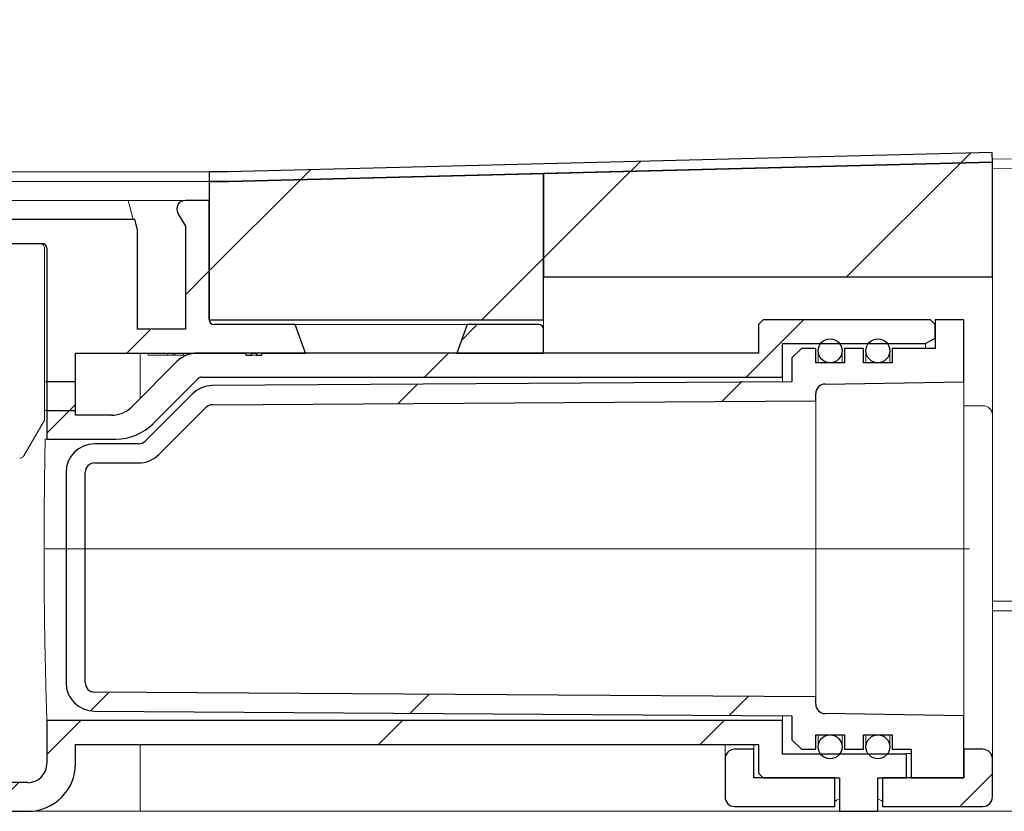
# Model space of a CAD drawing. Units: millimetres. Extents: x 45 to 347, y 11 to 230.
# Drawn here: x 187 to 201, y 200 to 211 of the extents above; entities that cross this region are included whole.
import ezdxf

# ---------------------------------------------------------------- set-up
doc = ezdxf.new("R2010")
doc.units = ezdxf.units.MM
doc.linetypes.add('SLD-Durchgehend', pattern=[0])
doc.linetypes.add('SLD-Punktstrich', pattern=[19.05, 15.24, -1.27, 1.27, -1.27])
doc.styles.add('SLDTEXTSTYLE0', font='TXT', dxfattribs={"width": 0.605})
doc.styles.add('SLDTEXTSTYLE1', font='TXT', dxfattribs={"width": 0.96})
doc.dimstyles.new('SLDDIMSTYLE0', dxfattribs={"dimtxt": 5, "dimasz": 6, "dimexe": 0, "dimexo": 0.0625, "dimgap": 1.25, "dimtad": 1, "dimdec": 0, "dimlfac": 10, "dimrnd": 1e-09, "dimzin": 12, "dimdsep": 46, "dimtxsty": 'SLDTEXTSTYLE0', "dimblk1": 'NONE', "dimblk2": 'NONE', "dimsah": 1, "dimcen": 0.09, "dimadec": 0, "dimazin": 3, "dimtfac": 1, "dimtofl": 0, "dimtmove": 0, "dimatfit": 3, "dimldrblk": 'NONE', "dimfxl": 1, "dimfrac": 2, "dimtolj": 1, "dimtzin": 12, "dimarcsym": 0})
doc.dimstyles.new('SLDDIMSTYLE1', dxfattribs={"dimtxt": 5, "dimasz": 6, "dimexe": 0, "dimexo": 0.0625, "dimgap": 1.25, "dimtad": 1, "dimdec": 1, "dimlfac": 10, "dimrnd": 1e-09, "dimzin": 12, "dimdsep": 46, "dimtxsty": 'SLDTEXTSTYLE0', "dimblk1": 'NONE', "dimblk2": 'NONE', "dimsah": 1, "dimcen": 0.09, "dimadec": 0, "dimazin": 3, "dimtfac": 1, "dimtdec": 1, "dimtofl": 0, "dimtmove": 0, "dimatfit": 3, "dimldrblk": 'NONE', "dimfxl": 1, "dimfrac": 2, "dimtolj": 1, "dimtzin": 12, "dimarcsym": 0})

# ---------------------------------------------------------------- blocks, each defined once
blk = doc.blocks.new('_D_3')
at = {"color": 7}
for p, q in [((175.577, 209.921), (175.577, 218.243)), ((180.977, 211.521), (180.977, 218.243)), ((175.577, 217.243), (165.961, 217.243)), ((175.577, 217.243), (180.977, 217.243)), ((180.977, 217.243), (200.371, 217.243))]:
    blk.add_line(p, q, dxfattribs=at)
for points in [[(175.577, 217.243), (170.577, 218.013), (170.577, 216.474)], [(180.977, 217.243), (185.977, 216.474), (185.977, 218.013)]]:
    blk.add_solid(points, dxfattribs=at)
at = {"color": 7, "insert": (187.003, 223.314), "char_height": 5, "attachment_point": 1, "style": 'SLDTEXTSTYLE1'}
blk.add_mtext('40,5', dxfattribs=at)
blk = doc.blocks.new('_NONE')
blk = doc.blocks.new('_D_4')
at = {"color": 7}
for p, q in [((175.577, 209.921), (175.577, 224.931)), ((182.777, 212.054), (182.777, 224.931)), ((175.577, 223.931), (165.961, 223.931)), ((175.577, 223.931), (182.777, 223.931)), ((182.777, 223.931), (192.392, 223.931))]:
    blk.add_line(p, q, dxfattribs=at)
for points in [[(175.577, 223.931), (170.577, 224.7), (170.577, 223.161)], [(182.777, 223.931), (187.777, 223.161), (187.777, 224.7)]]:
    blk.add_solid(points, dxfattribs=at)
at = {"color": 7, "insert": (176.614, 230.001), "char_height": 5, "attachment_point": 1, "style": 'SLDTEXTSTYLE1'}
blk.add_mtext('54', dxfattribs=at)

msp = doc.modelspace()

# ---------------------------------------------------------------- hatches: boundary and pattern name
h = msp.add_hatch()
h.set_pattern_fill('ANSI31', style=0)
h.paths.add_polyline_path([(200.906, 209.591), (190.242, 209.321), (189.977, 209.321), (189.977, 209.188), (190.243, 209.188), (200.91, 209.458)], flags=0)
h = msp.add_hatch()
h.set_pattern_fill('ANSI31', style=0)
h.paths.add_polyline_path([(194.643, 207.854), (200.91, 207.854), (200.91, 209.458), (194.643, 209.299)], flags=0)
h = msp.add_hatch()
h.set_pattern_fill('ANSI31', style=0)
h.paths.add_polyline_path([(194.643, 207.254), (194.643, 209.299), (190.243, 209.188), (189.977, 209.188), (189.977, 207.254)], flags=0)
h = msp.add_hatch()
h.set_pattern_fill('ANSI31', style=0)
edge = h.paths.add_edge_path(flags=0)
edge.add_arc((187.643, 208.254), 0.0667, 0, 90, ccw=False)
edge.add_line((187.71, 208.254), (187.71, 205.988))
edge.add_line((187.71, 205.988), (188.11, 205.988))
edge.add_line((188.11, 205.988), (188.11, 206.788))
edge.add_line((188.11, 206.788), (190.489, 206.788))
edge.add_line((190.489, 206.788), (190.489, 206.761))
edge.add_line((190.489, 206.761), (190.564, 206.761))
edge.add_line((190.564, 206.761), (190.564, 206.788))
edge.add_line((190.564, 206.788), (190.634, 206.788))
edge.add_line((190.634, 206.788), (190.634, 206.761))
edge.add_line((190.634, 206.761), (190.71, 206.761))
edge.add_line((190.71, 206.761), (190.71, 206.788))
edge.add_line((190.71, 206.788), (191.322, 206.788))
edge.add_line((191.322, 206.788), (191.177, 207.188))
edge.add_line((191.177, 207.188), (190.043, 207.188))
edge.add_arc((190.043, 207.254), 0.0667, 180, 270, ccw=False)
edge.add_line((189.977, 207.254), (189.977, 208.921))
edge.add_line((189.977, 208.921), (189.643, 208.921))
edge.add_arc((189.643, 208.801), 0.12, 90, 210)
edge.add_line((189.539, 208.741), (189.643, 208.561))
edge.add_line((189.643, 208.561), (189.643, 207.121))
edge.add_line((189.643, 207.121), (188.977, 207.121))
edge.add_line((188.977, 207.121), (188.977, 208.512))
edge.add_line((188.977, 208.512), (188.939, 208.654))
edge.add_line((188.939, 208.654), (185.643, 208.654))
edge.add_line((185.643, 208.654), (185.577, 208.588))
edge.add_line((185.577, 208.588), (185.577, 207.454))
edge.add_line((185.577, 207.454), (185.31, 207.454))
edge.add_line((185.31, 207.454), (185.31, 207.188))
edge.add_line((185.31, 207.188), (185.777, 207.188))
edge.add_arc((185.777, 207.254), 0.0667, 270, 360)
edge.add_line((185.843, 207.254), (185.843, 208.254))
edge.add_arc((185.91, 208.254), 0.0667, 90, 180, ccw=False)
edge.add_line((185.91, 208.321), (187.643, 208.321))
h = msp.add_hatch()
h.set_pattern_fill('ANSI31', style=0)
edge = h.paths.add_edge_path(flags=0)
edge.add_arc((189.809, 206.388), 0.4, 90, 135)
edge.add_line((189.526, 206.67), (188.894, 206.038))
edge.add_arc((188.611, 206.321), 0.4, 270, 315, ccw=False)
edge.add_line((188.611, 205.921), (188.11, 205.921))
edge.add_line((188.11, 205.921), (188.11, 206.388))
edge.add_line((188.11, 206.388), (187.71, 206.388))
edge.add_line((187.71, 206.388), (187.71, 205.588))
edge.add_line((187.71, 205.588), (188.673, 205.588))
edge.add_arc((188.673, 206.321), 0.733, 270, 315)
edge.add_line((189.191, 205.802), (189.824, 206.435))
edge.add_arc((189.871, 206.388), 0.0667, 90, 135, ccw=False)
edge.add_line((189.871, 206.454), (197.977, 206.454))
edge.add_line((197.977, 206.454), (197.977, 206.921))
edge.add_line((197.977, 206.921), (199.977, 206.921))
edge.add_line((199.977, 206.921), (200.11, 206.998))
edge.add_line((200.11, 206.998), (200.11, 207.188))
edge.add_line((200.11, 207.188), (200.043, 207.254))
edge.add_line((200.043, 207.254), (197.71, 207.254))
edge.add_line((197.71, 207.254), (197.643, 207.188))
edge.add_line((197.643, 207.188), (197.643, 206.788))
edge.add_line((197.643, 206.788), (189.809, 206.788))
h = msp.add_hatch()
h.set_pattern_fill('ANSI31', style=0)
edge = h.paths.add_edge_path(flags=0)
edge.add_line((199.11, 206.654), (199.11, 206.854))
edge.add_line((199.11, 206.854), (198.843, 206.854))
edge.add_line((198.843, 206.854), (198.843, 206.654))
edge.add_line((198.843, 206.654), (198.443, 206.654))
edge.add_line((198.443, 206.654), (198.443, 206.854))
edge.add_line((198.443, 206.854), (198.243, 206.854))
edge.add_line((198.243, 206.854), (198.11, 206.721))
edge.add_line((198.11, 206.721), (198.11, 206.388))
edge.add_line((198.11, 206.388), (190.02, 206.334))
edge.add_arc((190.022, 205.934), 0.4, 90.3769, 135)
edge.add_line((189.74, 206.217), (189.082, 205.56))
edge.add_arc((188.988, 205.654), 0.133, 270, 315, ccw=False)
edge.add_line((188.988, 205.521), (188.377, 205.521))
edge.add_arc((188.377, 205.121), 0.4, 90, 180)
edge.add_line((187.977, 205.121), (187.977, 202.185))
edge.add_arc((188.377, 202.185), 0.4, 180, 269.6231)
edge.add_line((188.374, 201.785), (198.11, 201.721))
edge.add_line((198.11, 201.721), (198.11, 201.388))
edge.add_line((198.11, 201.388), (198.243, 201.254))
edge.add_line((198.243, 201.254), (198.443, 201.254))
edge.add_line((198.443, 201.254), (198.443, 201.454))
edge.add_line((198.443, 201.454), (198.843, 201.454))
edge.add_line((198.843, 201.454), (198.843, 201.254))
edge.add_line((198.843, 201.254), (199.11, 201.254))
edge.add_line((199.11, 201.254), (199.11, 201.454))
edge.add_line((199.11, 201.454), (199.51, 201.454))
edge.add_line((199.51, 201.454), (199.51, 201.254))
edge.add_line((199.51, 201.254), (199.777, 201.254))
edge.add_line((199.777, 201.254), (199.777, 200.854))
edge.add_line((199.777, 200.854), (200.51, 200.854))
edge.add_line((200.51, 200.854), (200.51, 201.721))
edge.add_line((200.51, 201.721), (198.575, 201.752))
edge.add_arc((198.577, 201.885), 0.133, 180, 269.076, ccw=False)
edge.add_line((198.443, 201.885), (198.443, 201.985))
edge.add_line((198.443, 201.985), (188.376, 202.052))
edge.add_arc((188.377, 202.185), 0.133, 180, 269.6231, ccw=False)
edge.add_line((188.243, 202.185), (188.243, 205.121))
edge.add_arc((188.377, 205.121), 0.133, 90, 180, ccw=False)
edge.add_line((188.377, 205.254), (188.988, 205.254))
edge.add_arc((188.988, 205.654), 0.4, 270, 315)
edge.add_line((189.271, 205.371), (189.928, 206.029))
edge.add_arc((190.022, 205.934), 0.133, 90.3769, 135, ccw=False)
edge.add_line((190.022, 206.068), (198.443, 206.123))
edge.add_line((198.443, 206.123), (198.443, 206.223))
edge.add_arc((198.577, 206.223), 0.133, 90.924, 180, ccw=False)
edge.add_line((198.575, 206.356), (200.51, 206.388))
edge.add_line((200.51, 206.388), (200.51, 207.254))
edge.add_line((200.51, 207.254), (200.11, 207.254))
edge.add_line((200.11, 207.254), (200.11, 206.854))
edge.add_line((200.11, 206.854), (199.51, 206.854))
edge.add_line((199.51, 206.854), (199.51, 206.654))
edge.add_line((199.51, 206.654), (199.11, 206.654))
h = msp.add_hatch()
h.set_pattern_fill('ANSI31', style=0)
edge = h.paths.add_edge_path(flags=0)
edge.add_arc((194.577, 207.121), 0.0667, 0, 90)
edge.add_line((194.577, 207.188), (193.577, 207.188))
edge.add_line((193.577, 207.188), (193.431, 206.788))
edge.add_line((193.431, 206.788), (194.643, 206.788))
edge.add_line((194.643, 206.788), (194.643, 207.121))
h = msp.add_hatch()
h.set_pattern_fill('ANSI31', style=0)
edge = h.paths.add_edge_path(flags=0)
edge.add_arc((198.643, 206.821), 0.167, 0, 360)
h = msp.add_hatch()
h.set_pattern_fill('ANSI31', style=0)
edge = h.paths.add_edge_path(flags=0)
edge.add_arc((199.31, 206.821), 0.167, 0, 360)
h = msp.add_hatch()
h.set_pattern_fill('ANSI31', style=0)
edge = h.paths.add_edge_path(flags=0)
edge.add_line((177.803, 200.801), (177.803, 200.788))
edge.add_line((177.803, 200.788), (176.243, 200.788))
edge.add_arc((176.243, 201.054), 0.267, 180, 270, ccw=False)
edge.add_line((175.977, 201.054), (175.977, 206.388))
edge.add_line((175.977, 206.388), (175.577, 206.388))
edge.add_line((175.577, 206.388), (175.577, 201.054))
edge.add_arc((176.243, 201.054), 0.667, 180, 270)
edge.add_line((176.243, 200.388), (187.443, 200.388))
edge.add_arc((187.443, 201.054), 0.667, 270, 360)
edge.add_line((188.11, 201.054), (188.11, 201.321))
edge.add_line((188.11, 201.321), (197.643, 201.321))
edge.add_line((197.643, 201.321), (197.643, 200.921))
edge.add_line((197.643, 200.921), (197.71, 200.854))
edge.add_line((197.71, 200.854), (198.777, 200.854))
edge.add_line((198.777, 200.854), (198.777, 200.388))
edge.add_line((198.777, 200.388), (199.31, 200.388))
edge.add_line((199.31, 200.388), (199.31, 200.854))
edge.add_line((199.31, 200.854), (199.71, 200.854))
edge.add_line((199.71, 200.854), (199.71, 201.188))
edge.add_line((199.71, 201.188), (197.977, 201.188))
edge.add_line((197.977, 201.188), (197.977, 201.654))
edge.add_line((197.977, 201.654), (187.71, 201.654))
edge.add_line((187.71, 201.654), (187.71, 201.054))
edge.add_arc((187.443, 201.054), 0.267, 270, 360, ccw=False)
edge.add_line((187.443, 200.788), (178.989, 200.788))
edge.add_line((178.989, 200.788), (178.989, 200.801))
edge.add_line((178.989, 200.801), (178.961, 200.801))
edge.add_line((178.961, 200.801), (178.961, 200.788))
edge.add_line((178.961, 200.788), (178.941, 200.788))
edge.add_line((178.941, 200.788), (178.941, 200.801))
edge.add_line((178.941, 200.801), (178.923, 200.801))
edge.add_line((178.923, 200.801), (178.923, 200.788))
edge.add_line((178.923, 200.788), (178.853, 200.788))
edge.add_line((178.853, 200.788), (178.853, 200.801))
edge.add_line((178.853, 200.801), (178.835, 200.801))
edge.add_line((178.835, 200.801), (178.835, 200.788))
edge.add_line((178.835, 200.788), (178.617, 200.788))
edge.add_line((178.617, 200.788), (178.617, 200.801))
edge.add_line((178.617, 200.801), (177.803, 200.801))
h = msp.add_hatch()
h.set_pattern_fill('ANSI31', style=0)
edge = h.paths.add_edge_path(flags=0)
edge.add_arc((198.643, 201.288), 0.167, 0, 360)
h = msp.add_hatch()
h.set_pattern_fill('ANSI31', style=0)
edge = h.paths.add_edge_path(flags=0)
edge.add_arc((199.31, 201.288), 0.167, 0, 360)
h = msp.add_hatch()
h.set_pattern_fill('ANSI31', style=0)
edge = h.paths.add_edge_path(flags=0)
edge.add_arc((197.31, 201.121), 0.133, 90, 180)
edge.add_line((197.177, 201.121), (197.177, 200.588))
edge.add_arc((197.31, 200.588), 0.133, 180, 270)
edge.add_line((197.31, 200.454), (198.71, 200.454))
edge.add_line((198.71, 200.454), (198.71, 200.854))
edge.add_line((198.71, 200.854), (197.577, 200.854))
edge.add_line((197.577, 200.854), (197.577, 201.254))
edge.add_line((197.577, 201.254), (197.31, 201.254))
h = msp.add_hatch()
h.set_pattern_fill('ANSI31', style=0)
edge = h.paths.add_edge_path(flags=0)
edge.add_arc((200.777, 201.121), 0.133, 0, 90)
edge.add_line((200.777, 201.254), (200.51, 201.254))
edge.add_line((200.51, 201.254), (200.51, 200.854))
edge.add_line((200.51, 200.854), (199.377, 200.854))
edge.add_line((199.377, 200.854), (199.377, 200.454))
edge.add_line((199.377, 200.454), (200.777, 200.454))
edge.add_arc((200.777, 200.588), 0.133, 270, 360)
edge.add_line((200.91, 200.588), (200.91, 201.121))

# ---------------------------------------------------------------- linework, layer by layer
for p, q in [((200.906, 209.591), (190.242, 209.321)), ((200.91, 209.458), (200.906, 209.591)), ((190.243, 209.188), (200.91, 209.458)), ((200.91, 209.458), (194.643, 209.299)), ((200.91, 207.854), (200.91, 209.458)), ((190.242, 209.321), (189.977, 209.321)), ((189.977, 209.321), (189.977, 209.188)), ((194.643, 209.299), (190.243, 209.188)), ((194.643, 209.299), (194.643, 207.854)), ((194.643, 207.254), (194.643, 209.299)), ((190.243, 209.188), (189.977, 209.188)), ((189.977, 209.188), (189.977, 207.254)), ((189.977, 209.188), (190.243, 209.188)), ((189.977, 208.921), (189.643, 208.921)), ((189.977, 207.254), (189.977, 208.921)), ((189.539, 208.741), (189.643, 208.561)), ((188.939, 208.654), (185.643, 208.654)), ((188.977, 208.512), (188.939, 208.654)), ((189.643, 208.561), (189.643, 207.121)), ((188.977, 207.121), (188.977, 208.512)), ((185.91, 208.321), (187.643, 208.321)), ((187.71, 208.254), (187.71, 205.988)), ((194.643, 207.854), (200.91, 207.854)), ((189.977, 207.254), (194.643, 207.254)), ((191.177, 207.188), (190.043, 207.188)), ((191.322, 206.788), (191.177, 207.188)), ((193.577, 207.188), (193.431, 206.788)), ((194.577, 207.188), (193.577, 207.188)), ((197.71, 207.254), (197.643, 207.188)), ((197.643, 207.188), (197.643, 206.788)), ((200.043, 207.254), (197.71, 207.254)), ((200.11, 207.188), (200.043, 207.254)), ((200.51, 207.254), (200.11, 207.254)), ((200.11, 207.254), (200.11, 206.854)), ((200.11, 206.998), (200.11, 207.188)), ((200.51, 206.388), (200.51, 207.254)), ((189.643, 207.121), (188.977, 207.121)), ((194.643, 206.788), (194.643, 207.121)), ((197.977, 206.454), (197.977, 206.921)), ((197.977, 206.921), (199.977, 206.921)), ((199.977, 206.921), (200.11, 206.998)), ((188.11, 205.988), (188.11, 206.788)), ((188.11, 206.788), (190.489, 206.788)), ((197.643, 206.788), (189.809, 206.788)), ((190.489, 206.788), (190.489, 206.761)), ((190.489, 206.761), (190.564, 206.761)), ((190.564, 206.761), (190.564, 206.788)), ((190.564, 206.788), (190.634, 206.788)), ((190.634, 206.788), (190.634, 206.761)), ((190.634, 206.761), (190.71, 206.761)), ((190.71, 206.761), (190.71, 206.788)), ((190.71, 206.788), (191.322, 206.788)), ((193.431, 206.788), (194.643, 206.788)), ((198.243, 206.854), (198.11, 206.721)), ((198.443, 206.854), (198.243, 206.854)), ((198.443, 206.654), (198.443, 206.854)), ((199.11, 206.854), (198.843, 206.854)), ((198.843, 206.854), (198.843, 206.654)), ((199.11, 206.654), (199.11, 206.854)), ((200.11, 206.854), (199.51, 206.854)), ((199.51, 206.854), (199.51, 206.654)), ((189.526, 206.67), (188.894, 206.038)), ((198.11, 206.721), (198.11, 206.388)), ((198.843, 206.654), (198.443, 206.654)), ((199.51, 206.654), (199.11, 206.654)), ((188.11, 206.388), (187.71, 206.388)), ((187.71, 206.388), (187.71, 205.588)), ((188.11, 205.921), (188.11, 206.388)), ((189.191, 205.802), (189.824, 206.435)), ((189.871, 206.454), (197.977, 206.454)), ((198.11, 206.388), (190.02, 206.334)), ((198.575, 206.356), (200.51, 206.388)), ((189.74, 206.217), (189.082, 205.56)), ((198.443, 206.123), (198.443, 206.223)), ((190.022, 206.068), (198.443, 206.123)), ((187.71, 205.988), (188.11, 205.988)), ((188.611, 205.921), (188.11, 205.921)), ((189.271, 205.371), (189.928, 206.029)), ((187.71, 205.588), (188.673, 205.588)), ((188.988, 205.521), (188.377, 205.521)), ((188.377, 205.254), (188.988, 205.254)), ((187.977, 205.121), (187.977, 202.185)), ((188.243, 202.185), (188.243, 205.121)), ((198.443, 201.985), (188.376, 202.052)), ((198.443, 201.885), (198.443, 201.985)), ((188.374, 201.785), (198.11, 201.721)), ((197.977, 201.654), (187.71, 201.654)), ((187.71, 201.654), (187.71, 201.054)), ((197.977, 201.188), (197.977, 201.654)), ((198.11, 201.721), (198.11, 201.388)), ((200.51, 201.721), (198.575, 201.752)), ((200.51, 200.854), (200.51, 201.721)), ((198.11, 201.388), (198.243, 201.254)), ((198.443, 201.254), (198.443, 201.454)), ((198.443, 201.454), (198.843, 201.454)), ((198.843, 201.454), (198.843, 201.254)), ((199.11, 201.254), (199.11, 201.454)), ((199.11, 201.454), (199.51, 201.454)), ((199.51, 201.454), (199.51, 201.254)), ((188.11, 201.054), (188.11, 201.321)), ((188.11, 201.321), (197.643, 201.321)), ((197.577, 201.254), (197.31, 201.254)), ((197.577, 200.854), (197.577, 201.254)), ((197.643, 201.321), (197.643, 200.921)), ((198.243, 201.254), (198.443, 201.254)), ((198.843, 201.254), (199.11, 201.254)), ((199.51, 201.254), (199.777, 201.254)), ((199.777, 201.254), (199.777, 200.854)), ((200.777, 201.254), (200.51, 201.254)), ((200.51, 201.254), (200.51, 200.854)), ((197.177, 201.121), (197.177, 200.588)), ((199.71, 201.188), (197.977, 201.188)), ((199.71, 200.854), (199.71, 201.188)), ((200.91, 200.588), (200.91, 201.121)), ((198.71, 200.854), (197.577, 200.854)), ((197.643, 200.921), (197.71, 200.854)), ((197.71, 200.854), (198.777, 200.854)), ((198.71, 200.454), (198.71, 200.854)), ((198.777, 200.854), (198.777, 200.388)), ((199.31, 200.388), (199.31, 200.854)), ((199.31, 200.854), (199.71, 200.854)), ((200.51, 200.854), (199.377, 200.854)), ((199.377, 200.854), (199.377, 200.454)), ((199.777, 200.854), (200.51, 200.854)), ((187.443, 200.788), (178.989, 200.788)), ((197.31, 200.454), (198.71, 200.454)), ((199.377, 200.454), (200.777, 200.454)), ((176.243, 200.388), (187.443, 200.388)), ((198.777, 200.388), (199.31, 200.388))]:
    msp.add_line(p, q)
at = {"color": 7, "linetype": 'SLD-Durchgehend', "lineweight": 15}
for p, q in [((190.242, 209.321), (200.906, 209.591)), ((200.906, 209.591), (200.91, 209.458)), ((201.241, 209.502), (200.909, 209.496)), ((200.91, 209.458), (190.243, 209.188)), ((194.643, 209.299), (200.91, 209.458)), ((200.91, 209.458), (200.91, 207.854)), ((201.243, 209.368), (200.91, 209.363)), ((187.357, 209.321), (178.931, 209.321)), ((189.924, 209.321), (187.357, 209.321)), ((189.977, 209.321), (189.924, 209.321)), ((189.977, 209.321), (189.977, 209.188)), ((189.977, 209.321), (190.242, 209.321)), ((194.643, 209.299), (190.243, 209.188)), ((194.643, 209.299), (194.643, 207.254)), ((194.643, 207.854), (194.643, 209.299)), ((187.357, 209.188), (178.931, 209.188)), ((178.931, 209.188), (187.357, 209.188)), ((189.924, 209.188), (187.357, 209.188)), ((187.357, 209.188), (189.924, 209.188)), ((189.977, 209.188), (189.924, 209.188)), ((189.924, 209.188), (189.977, 209.188)), ((190.243, 209.188), (189.977, 209.188)), ((189.977, 207.254), (189.977, 209.188)), ((190.243, 209.188), (189.977, 209.188)), ((188.844, 208.921), (176.709, 208.921)), ((188.844, 208.921), (189.643, 208.921)), ((188.868, 208.831), (188.844, 208.921)), ((188.916, 208.654), (188.868, 208.831)), ((189.643, 208.921), (189.977, 208.921)), ((189.977, 208.921), (189.977, 207.254)), ((189.643, 208.561), (189.539, 208.741)), ((185.643, 208.654), (188.939, 208.654)), ((188.939, 208.654), (188.977, 208.512)), ((189.643, 208.561), (189.643, 207.121)), ((188.977, 208.512), (188.977, 207.121)), ((185.91, 208.321), (187.643, 208.321)), ((187.677, 208.254), (187.677, 205.988)), ((187.71, 208.254), (187.71, 205.988)), ((194.643, 207.854), (200.91, 207.854)), ((200.91, 207.854), (200.91, 206.394)), ((194.643, 207.254), (189.977, 207.254)), ((191.177, 207.188), (190.043, 207.188)), ((191.322, 206.788), (191.177, 207.188)), ((192.315, 207.188), (191.177, 207.188)), ((193.381, 207.188), (192.315, 207.188)), ((193.577, 207.188), (193.381, 207.188)), ((193.577, 207.188), (193.431, 206.788)), ((194.577, 207.188), (193.577, 207.188)), ((194.643, 207.121), (194.643, 207.254)), ((197.643, 207.188), (197.71, 207.254)), ((197.643, 206.788), (197.643, 207.188)), ((197.71, 207.254), (200.043, 207.254)), ((200.043, 207.254), (200.11, 207.188)), ((200.11, 207.254), (200.11, 206.854)), ((200.51, 207.254), (200.11, 207.254)), ((200.11, 207.188), (200.11, 206.998)), ((200.51, 206.388), (200.51, 207.254)), ((189.643, 207.121), (188.977, 207.121)), ((194.643, 207.121), (194.643, 206.788)), ((199.977, 206.921), (197.977, 206.921)), ((197.977, 206.921), (197.977, 206.454)), ((200.11, 206.998), (199.977, 206.921)), ((199.977, 206.854), (199.977, 206.921)), ((190.489, 206.788), (188.11, 206.788)), ((188.11, 205.988), (188.11, 206.788)), ((189.013, 206.157), (189.013, 206.788)), ((189.126, 206.788), (189.126, 206.761)), ((189.145, 206.761), (189.126, 206.761)), ((189.393, 206.761), (189.145, 206.761)), ((189.393, 206.761), (189.393, 206.788)), ((189.47, 206.761), (189.393, 206.761)), ((189.47, 206.761), (189.47, 206.788)), ((189.49, 206.761), (189.47, 206.761)), ((189.49, 206.761), (189.49, 206.788)), ((189.498, 206.761), (189.498, 206.788)), ((189.619, 206.761), (189.619, 206.788)), ((189.715, 206.776), (189.715, 206.788)), ((189.755, 206.784), (189.755, 206.788)), ((197.643, 206.788), (189.809, 206.788)), ((190.489, 206.761), (190.489, 206.788)), ((190.564, 206.761), (190.489, 206.761)), ((190.634, 206.788), (190.564, 206.788)), ((190.564, 206.788), (190.564, 206.761)), ((190.634, 206.761), (190.634, 206.788)), ((190.71, 206.761), (190.634, 206.761)), ((191.322, 206.788), (190.71, 206.788)), ((190.71, 206.788), (190.71, 206.761)), ((194.643, 206.788), (193.431, 206.788)), ((198.11, 206.721), (198.243, 206.854)), ((198.443, 206.854), (198.243, 206.854)), ((198.443, 206.654), (198.443, 206.854)), ((198.477, 206.821), (198.477, 206.654)), ((198.81, 206.654), (198.81, 206.821)), ((198.843, 206.854), (198.843, 206.654)), ((199.11, 206.854), (198.843, 206.854)), ((199.11, 206.654), (199.11, 206.854)), ((199.143, 206.821), (199.143, 206.654)), ((199.477, 206.654), (199.477, 206.821)), ((199.51, 206.854), (199.51, 206.654)), ((200.11, 206.854), (199.51, 206.854)), ((189.526, 206.67), (188.894, 206.038)), ((198.11, 206.721), (198.11, 206.388)), ((198.843, 206.654), (198.443, 206.654)), ((199.51, 206.654), (199.11, 206.654)), ((187.71, 206.388), (187.677, 206.388)), ((187.71, 205.588), (187.71, 206.388)), ((187.71, 206.388), (188.11, 206.388)), ((188.11, 205.921), (188.11, 206.388)), ((189.824, 206.435), (189.191, 205.802)), ((189.871, 206.454), (197.977, 206.454)), ((198.11, 206.388), (190.02, 206.334)), ((197.977, 206.387), (197.977, 206.454)), ((198.575, 206.356), (200.51, 206.388)), ((200.51, 201.721), (200.51, 206.388)), ((200.91, 206.394), (200.91, 205.997)), ((189.74, 206.217), (189.082, 205.56)), ((198.443, 206.123), (198.443, 206.223)), ((190.022, 206.068), (198.443, 206.123)), ((198.443, 201.985), (198.443, 206.123)), ((200.51, 206.054), (200.777, 206.054)), ((187.677, 205.988), (187.71, 205.988)), ((187.677, 205.854), (187.677, 205.988)), ((187.71, 205.988), (188.11, 205.988)), ((188.611, 205.921), (188.11, 205.921)), ((189.928, 206.029), (189.271, 205.371)), ((200.91, 205.997), (200.91, 205.921)), ((200.91, 205.921), (200.91, 205.822)), ((187.388, 205.354), (187.677, 205.854)), ((200.91, 205.822), (200.91, 205.786)), ((200.91, 205.786), (200.91, 205.677)), ((200.91, 205.677), (200.91, 201.121)), ((187.687, 205.588), (187.71, 205.588)), ((187.71, 205.588), (188.673, 205.588)), ((188.988, 205.521), (188.377, 205.521)), ((188.988, 205.254), (188.377, 205.254)), ((187.977, 205.121), (187.977, 202.185)), ((188.243, 202.185), (188.243, 205.121)), ((201.243, 203.321), (200.91, 203.321)), ((200.91, 203.188), (206.243, 203.188)), ((198.443, 201.985), (188.376, 202.052)), ((198.443, 201.885), (198.443, 201.985)), ((188.374, 201.785), (198.11, 201.721)), ((187.71, 201.054), (187.71, 201.654)), ((197.977, 201.654), (187.71, 201.654)), ((197.977, 201.654), (197.977, 201.722)), ((197.977, 201.654), (197.977, 201.188)), ((198.11, 201.721), (198.11, 201.388)), ((200.51, 201.721), (198.575, 201.752)), ((200.51, 200.854), (200.51, 201.721)), ((198.243, 201.254), (198.11, 201.388)), ((198.443, 201.454), (198.843, 201.454)), ((198.443, 201.254), (198.443, 201.454)), ((198.477, 201.454), (198.477, 201.288)), ((198.81, 201.288), (198.81, 201.454)), ((198.843, 201.454), (198.843, 201.254)), ((199.11, 201.454), (199.51, 201.454)), ((199.11, 201.254), (199.11, 201.454)), ((199.143, 201.454), (199.143, 201.288)), ((199.477, 201.288), (199.477, 201.454)), ((199.51, 201.454), (199.51, 201.254)), ((188.11, 201.054), (188.11, 201.321)), ((188.11, 201.321), (197.643, 201.321)), ((189.013, 200.388), (189.013, 201.321)), ((197.177, 201.121), (197.177, 201.321)), ((197.577, 201.254), (197.31, 201.254)), ((197.577, 201.321), (197.577, 201.254)), ((197.577, 200.854), (197.577, 201.254)), ((197.643, 200.921), (197.643, 201.321)), ((198.243, 201.254), (198.443, 201.254)), ((198.843, 201.254), (199.11, 201.254)), ((199.51, 201.254), (199.777, 201.254)), ((199.777, 200.854), (199.777, 201.254)), ((200.51, 201.254), (200.51, 200.854)), ((200.777, 201.254), (200.51, 201.254)), ((197.177, 201.121), (197.177, 200.588)), ((197.977, 201.188), (199.71, 201.188)), ((199.71, 201.195), (199.777, 201.195)), ((199.71, 201.195), (199.71, 201.188)), ((199.71, 201.188), (199.71, 200.854)), ((200.91, 200.588), (200.91, 201.121)), ((198.71, 200.854), (197.577, 200.854)), ((197.71, 200.854), (197.643, 200.921)), ((198.777, 200.854), (197.71, 200.854)), ((198.71, 200.454), (198.71, 200.854)), ((198.777, 200.388), (198.777, 200.854)), ((199.71, 200.854), (199.31, 200.854)), ((199.31, 200.854), (199.31, 200.388)), ((199.377, 200.854), (199.377, 200.454)), ((200.51, 200.854), (199.377, 200.854)), ((199.71, 200.86), (199.777, 200.86)), ((199.777, 200.854), (200.51, 200.854)), ((178.989, 200.788), (187.443, 200.788)), ((197.31, 200.454), (198.71, 200.454)), ((199.377, 200.454), (200.777, 200.454)), ((176.243, 200.388), (187.443, 200.388)), ((189.013, 200.388), (187.443, 200.388)), ((198.777, 200.388), (189.013, 200.388)), ((199.31, 200.388), (198.777, 200.388)), ((206.243, 200.388), (199.31, 200.388))]:
    msp.add_line(p, q, dxfattribs=at)
at = {"color": 7, "linetype": 'SLD-Punktstrich', "lineweight": 0}
msp.add_line((200.59, 204.054), (187.686, 204.054), dxfattribs=at)
for centre in [(198.643, 206.821), (199.31, 206.821), (198.643, 201.288), (199.31, 201.288)]:
    msp.add_circle(centre, 0.167)
at = {"color": 7, "linetype": 'SLD-Durchgehend', "lineweight": 15}
for centre in [(198.643, 206.821), (199.31, 206.821), (198.643, 201.288), (199.31, 201.288)]:
    msp.add_circle(centre, 0.167, dxfattribs=at)
for centre, radius, start, end in [((189.643, 208.801), 0.12, 90, 210), ((187.643, 208.254), 0.0667, 0, 90), ((190.043, 207.254), 0.0667, 180, 270), ((194.577, 207.121), 0.0667, 0, 90), ((189.809, 206.388), 0.4, 90, 135), ((190.022, 205.934), 0.4, 90.3769, 135), ((189.871, 206.388), 0.0667, 90, 135), ((198.577, 206.223), 0.133, 90.924, 180), ((190.022, 205.934), 0.133, 90.3769, 135), ((188.611, 206.321), 0.4, 270, 315), ((188.673, 206.321), 0.733, 270, 315), ((188.377, 205.121), 0.4, 90, 180), ((188.988, 205.654), 0.133, 270, 315), ((188.988, 205.654), 0.4, 270, 315), ((188.377, 205.121), 0.133, 90, 180), ((188.377, 202.185), 0.4, 180, 269.6231), ((188.377, 202.185), 0.133, 180, 269.6231), ((198.577, 201.885), 0.133, 180, 269.076), ((197.31, 201.121), 0.133, 90, 180), ((200.777, 201.121), 0.133, 0, 90), ((187.443, 201.054), 0.667, 270, 0), ((187.443, 201.054), 0.267, 270, 0), ((197.31, 200.588), 0.133, 180, 270), ((200.777, 200.588), 0.133, 270, 0)]:
    msp.add_arc(centre, radius, start, end)
for centre, radius, start, end in [((189.643, 208.801), 0.12, 90, 210), ((187.643, 208.254), 0.0667, 0, 90), ((190.043, 207.254), 0.0667, 180, 270), ((194.577, 207.121), 0.0667, 0, 90), ((189.809, 206.388), 0.4, 90, 135), ((190.022, 205.934), 0.4, 90.3769, 135), ((189.871, 206.388), 0.0667, 90, 135), ((198.577, 206.223), 0.133, 90.924, 180), ((190.022, 205.934), 0.133, 90.3769, 135), ((200.777, 205.921), 0.133, 0, 90), ((188.611, 206.321), 0.4, 270, 315), ((188.673, 206.321), 0.733, 270, 315), ((188.377, 205.121), 0.4, 90, 180), ((188.988, 205.654), 0.133, 270, 315), ((188.988, 205.654), 0.4, 270, 315), ((188.377, 205.121), 0.133, 90, 180), ((188.377, 202.185), 0.4, 180, 269.6231), ((188.377, 202.185), 0.133, 180, 269.6231), ((198.577, 201.885), 0.133, 180, 269.076), ((197.31, 201.121), 0.133, 90, 180), ((200.777, 201.121), 0.133, 0, 90), ((187.443, 201.054), 0.267, 270, 0), ((187.443, 201.054), 0.667, 270, 0), ((197.31, 200.588), 0.133, 180, 270), ((200.777, 200.588), 0.133, 270, 0)]:
    msp.add_arc(centre, radius, start, end, dxfattribs=at)
for points, knots in [([(187.677, 208.254), (187.677, 208.259), (187.676, 208.27), (187.669, 208.289), (187.654, 208.306), (187.634, 208.318), (187.619, 208.321), (187.611, 208.321), (187.61, 208.321)], [0, 0, 0, 0, 0.1235766, 0.3381069, 0.5526684, 0.767311, 0.9820536, 1, 1, 1, 1]), ([(189.498, 206.761), (189.5, 206.761), (189.504, 206.761), (189.534, 206.761), (189.575, 206.761), (189.604, 206.761), (189.619, 206.761)], [0, 0, 0, 0, 0.280085, 0.559871, 0.7801, 1, 1, 1, 1]), ([(189.619, 206.761), (189.63, 206.761), (189.649, 206.761), (189.665, 206.761), (189.672, 206.761)], [0, 0, 0, 0, 0.583621, 1, 1, 1, 1]), ([(190.564, 206.761), (190.57, 206.761), (190.582, 206.761), (190.593, 206.761), (190.599, 206.761)], [0, 0, 0, 0, 0.559861, 1, 1, 1, 1]), ([(190.599, 206.761), (190.605, 206.761), (190.617, 206.761), (190.629, 206.761), (190.634, 206.761)], [0, 0, 0, 0, 0.559881, 1, 1, 1, 1]), ([(187.71, 201.654), (187.71, 201.656), (187.71, 201.663), (187.708, 201.728), (187.703, 201.865), (187.697, 202.067), (187.691, 202.323), (187.684, 202.631), (187.678, 202.977), (187.673, 203.356), (187.671, 203.751), (187.67, 204.159), (187.672, 204.56), (187.676, 204.95), (187.681, 205.287), (187.684, 205.48), (187.686, 205.563)], [0, 0, 0, 0, 0.043267, 0.117103, 0.19308, 0.26693, 0.342919, 0.416803, 0.49283, 0.566716, 0.642748, 0.7166, 0.792596, 0.866432, 0.942407, 1, 1, 1, 1]), ([(187.686, 205.563), (187.686, 205.568), (187.686, 205.579), (187.687, 205.586), (187.687, 205.587), (187.687, 205.588)], [0, 0, 0, 0, 0.378376, 0.756744, 1, 1, 1, 1]), ([(187.33, 205.321), (187.338, 205.322), (187.353, 205.323), (187.374, 205.335), (187.383, 205.348), (187.388, 205.354)], [0, 0, 0, 0, 0.32243, 0.644868, 1, 1, 1, 1]), ([(198.777, 200.558), (198.765, 200.555), (198.73, 200.544), (198.712, 200.528), (198.71, 200.519), (198.71, 200.516)], [0, 0, 0, 0, 0.273117, 0.821173, 1, 1, 1, 1]), ([(199.377, 200.516), (199.373, 200.524), (199.368, 200.538), (199.328, 200.553), (199.31, 200.559)], [0, 0, 0, 0, 0.543995, 1, 1, 1, 1])]:
    msp.add_open_spline(points, degree=3, knots=knots, dxfattribs=at)

# ---------------------------------------------------------------- dimensions: what is measured, and where the dimension line sits
at = {"color": 7}
for base, p1, dimstyle, picture, middle in [((175.577, 223.931), (182.777, 211.054), 'SLDDIMSTYLE0', '_D_4', (180.433, 223.931)), ((175.577, 217.243), (180.977, 210.521), 'SLDDIMSTYLE1', '_D_3', (193.687, 217.243))]:
    dim = msp.add_linear_dim(base=base, p1=p1, p2=(175.577, 208.921), dimstyle=dimstyle, dxfattribs=at)
    dim.commit()
    dim.dimension.update_dxf_attribs({"geometry": picture, "text_midpoint": middle, "dimtype": 160})

doc.saveas('drawing.dxf')
